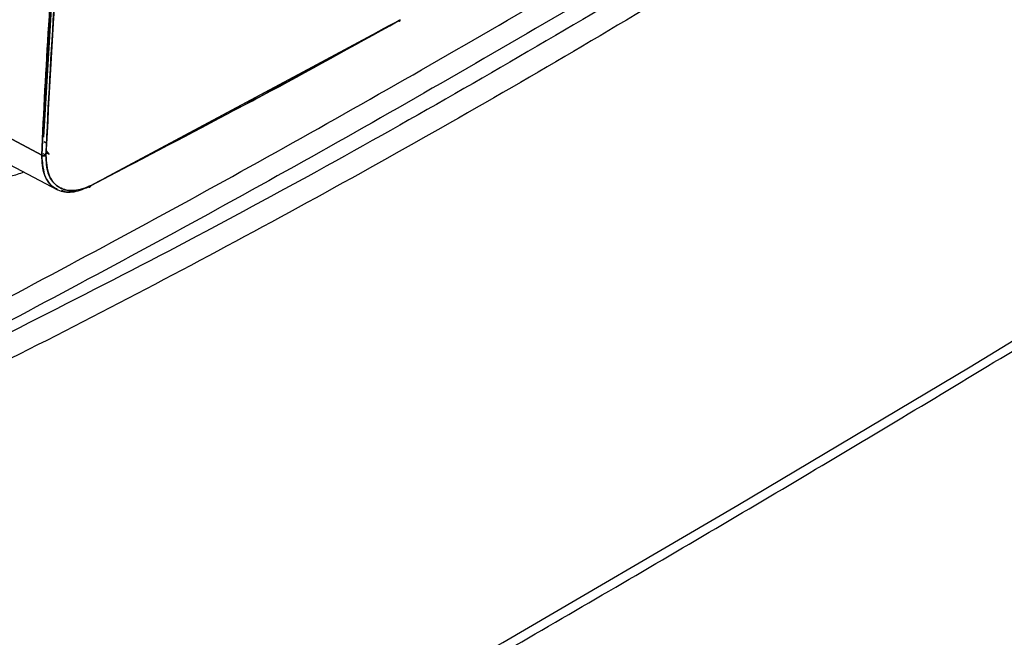
# Model space of a CAD drawing. Units: millimetres. Extents: x -2691 to -2159, y -5374 to -4992.
# Drawn here: x -2590 to -2585, y -5076 to -5073 of the extents above; entities that cross this region are included whole.
import ezdxf

# ---------------------------------------------------------------- set-up
doc = ezdxf.new("R2010")
doc.units = ezdxf.units.MM

msp = doc.modelspace()

# ---------------------------------------------------------------- linework, layer by layer
at = {"color": 7, "linetype": 'Continuous', "lineweight": 25}
for p, q in [((-2589.43524, -5072.60878), (-2589.48867, -5073.50839)), ((-2589.25581, -5073.74799), (-2587.72262, -5072.92576)), ((-2587.72628, -5072.9283), (-2587.73267, -5072.93199)), ((-2587.73267, -5072.93199), (-2587.72625, -5072.92833)), ((-2587.7255, -5072.9325), (-2587.72306, -5072.93111)), ((-2587.72238, -5072.92574), (-2587.72262, -5072.92576)), ((-2587.80749, -5072.97211), (-2589.18843, -5073.7127)), ((-2589.4699, -5073.16241), (-2589.46818, -5073.16338)), ((-2589.4699, -5073.16241), (-2589.46818, -5073.16338)), ((-2589.49773, -5073.59759), (-2589.82778, -5073.41932)), ((-2589.82778, -5073.41932), (-2589.49773, -5073.59759)), ((-2589.48542, -5073.53113), (-2589.4737, -5073.53741)), ((-2589.4737, -5073.53741), (-2589.48518, -5073.53126)), ((-2589.25604, -5073.74906), (-2588.90191, -5073.56262)), ((-2589.75081, -5073.59512), (-2589.41976, -5073.7678)), ((-2589.49306, -5073.58858), (-2589.47706, -5073.59692)), ((-2589.46804, -5073.59126), (-2589.47591, -5073.57662)), ((-2589.47583, -5073.57508), (-2589.46141, -5073.59398)), ((-2589.49267, -5073.63322), (-2589.49143, -5073.63388)), ((-2589.49143, -5073.63388), (-2589.49267, -5073.63322)), ((-2589.4708, -5073.64493), (-2589.47013, -5073.64529)), ((-2589.47013, -5073.64529), (-2589.4708, -5073.64493))]:
    msp.add_line(p, q, dxfattribs=at)
at = {"color": 7, "linetype": 'Continuous', "lineweight": 25, "flags": 128}
msp.add_lwpolyline([(-2598.24734, -5081.77656), (-2596.97316, -5081.16743), (-2595.7107, -5080.55022), (-2594.4601, -5079.92501), (-2593.22153, -5079.29188), (-2591.99513, -5078.6509), (-2590.78104, -5078.00214), (-2589.57943, -5077.3457), (-2588.39043, -5076.68165), (-2587.21419, -5076.01007), (-2586.05085, -5075.33104), (-2584.90055, -5074.64465), (-2583.76344, -5073.95097), (-2582.63965, -5073.25009), (-2581.52931, -5072.54211), (-2580.43258, -5071.82709), (-2579.34956, -5071.10514), (-2578.28041, -5070.37634), (-2577.22524, -5069.64077)], dxfattribs=at)
at = {"color": 7, "linetype": 'Continuous', "lineweight": 25}
for centre, radius, start, end in [((-2587.72883, -5072.92672), 0.00652, 233.93152, 8.60985), ((-2589.48689, -5073.57589), 0.02426, 243.45068, 293.71653)]:
    msp.add_arc(centre, radius, start, end, dxfattribs=at)
for points, knots in [([(-2598.27936, -5081.8444), (-2598.02859, -5081.72592), (-2597.38896, -5081.4237), (-2596.37137, -5080.93006), (-2595.22539, -5080.36445), (-2594.08956, -5079.79186), (-2592.96351, -5079.21271), (-2591.84749, -5078.62696), (-2590.74158, -5078.03469), (-2589.64592, -5077.43596), (-2588.56061, -5076.83082), (-2587.48578, -5076.21934), (-2586.42153, -5075.60158), (-2585.36799, -5074.9776), (-2584.32525, -5074.34745), (-2583.29345, -5073.71122), (-2582.27267, -5073.06895), (-2581.26302, -5072.42072), (-2580.2647, -5071.76654), (-2579.2774, -5071.10669), (-2578.3028, -5070.44047), (-2577.62902, -5069.97415), (-2577.28354, -5069.72834), (-2577.25533, -5069.70827)], [0, 0, 0, 0, 0.0326484, 0.0832738, 0.1339057, 0.184544, 0.2351883, 0.2858386, 0.3364946, 0.3871563, 0.4378233, 0.4884957, 0.5391733, 0.5898559, 0.6405436, 0.6912361, 0.7419334, 0.7926355, 0.8433423, 0.8940538, 0.9447699, 0.9954906, 1, 1, 1, 1]), ([(-2583.09188, -5070.6316), (-2583.54186, -5070.94669), (-2584.44153, -5071.57668), (-2585.81738, -5072.45934), (-2587.21094, -5073.29562), (-2588.62378, -5074.07944), (-2590.0532, -5074.81623), (-2591.01985, -5075.26365), (-2591.50333, -5075.48743)], [0, 0, 0, 0, 0.1667361, 0.3333679, 0.499996, 0.6666236, 0.8332581, 1, 1, 1, 1]), ([(-2589.49773, -5073.59759), (-2589.48723, -5073.38253), (-2589.46587, -5072.94478), (-2589.41028, -5072.26586), (-2589.33641, -5071.55655), (-2589.26923, -5071.06918), (-2589.23509, -5070.82152)], [0, 0, 0, 0, 0.2373448, 0.4831265, 0.737345, 1, 1, 1, 1]), ([(-2589.23509, -5070.82152), (-2589.27137, -5071.08561), (-2589.34388, -5071.61353), (-2589.41696, -5072.33788), (-2589.46889, -5072.99963), (-2589.48811, -5073.39821), (-2589.49773, -5073.59759)], [0, 0, 0, 0, 0.2801314, 0.5599781, 0.779887, 1, 1, 1, 1]), ([(-2589.21462, -5070.82366), (-2589.25712, -5071.13758), (-2589.34208, -5071.7651), (-2589.42975, -5072.69104), (-2589.46133, -5073.29565), (-2589.47713, -5073.5981)], [0, 0, 0, 0, 0.3334517, 0.6665777, 1, 1, 1, 1]), ([(-2589.47713, -5073.5981), (-2589.46442, -5073.34429), (-2589.439, -5072.8369), (-2589.37537, -5072.11704), (-2589.30118, -5071.44609), (-2589.24348, -5071.03121), (-2589.21462, -5070.82366)], [0, 0, 0, 0, 0.2800953, 0.5599339, 0.7798562, 1, 1, 1, 1]), ([(-2584.41109, -5071.40689), (-2584.88292, -5071.71676), (-2585.82611, -5072.33619), (-2587.26799, -5073.19671), (-2588.72694, -5074.0108), (-2589.71552, -5074.50655), (-2590.21006, -5074.75455)], [0, 0, 0, 0, 0.2501232, 0.500002, 0.7498765, 1, 1, 1, 1]), ([(-2590.12895, -5074.54919), (-2589.67488, -5074.30861), (-2588.76672, -5073.82746), (-2587.40332, -5073.05655), (-2586.03991, -5072.25331), (-2585.13176, -5071.68593), (-2584.67768, -5071.40224)], [0, 0, 0, 0, 0.2499991, 0.5, 0.7499991, 1, 1, 1, 1]), ([(-2589.48867, -5073.50839), (-2589.47852, -5073.2949), (-2589.45876, -5072.87936), (-2589.42232, -5072.45604), (-2589.4046, -5072.25022)], [0, 0, 0, 0, 0.5137763, 1, 1, 1, 1]), ([(-2587.72262, -5072.92576), (-2588.00759, -5073.0832), (-2588.51635, -5073.36428), (-2589.02992, -5073.63077), (-2589.25581, -5073.74799)], [0, 0, 0, 0, 0.5601486, 1, 1, 1, 1]), ([(-2588.5353, -5073.36962), (-2588.49195, -5073.34687), (-2588.22285, -5073.20568), (-2587.95629, -5073.05685), (-2587.73267, -5072.93199)], [0, 0, 0, 0, 0.1610998, 1, 1, 1, 1]), ([(-2589.58605, -5073.68106), (-2589.60808, -5073.68929), (-2589.6704, -5073.71258), (-2589.75402, -5073.68229), (-2589.82192, -5073.60018), (-2589.82738, -5073.50847), (-2589.83011, -5073.46261)], [0, 0, 0, 0, 0.154178, 0.4361187, 0.7180593, 1, 1, 1, 1]), ([(-2589.42145, -5073.76375), (-2589.42582, -5073.76249), (-2589.44349, -5073.75741), (-2589.46436, -5073.73193), (-2589.49297, -5073.68361), (-2589.49584, -5073.63166), (-2589.49773, -5073.59759)], [0, 0, 0, 0, 0.0792607, 0.3200926, 0.5541692, 1, 1, 1, 1]), ([(-2589.49773, -5073.59759), (-2589.49468, -5073.63634), (-2589.48859, -5073.7138), (-2589.42711, -5073.77289), (-2589.34926, -5073.78662), (-2589.29392, -5073.76516), (-2589.26627, -5073.75444)], [0, 0, 0, 0, 0.27992103, 0.55956594, 0.77996301, 1, 1, 1, 1]), ([(-2589.47713, -5073.5981), (-2589.47858, -5073.59868), (-2589.48159, -5073.59988), (-2589.4874, -5073.60031), (-2589.49322, -5073.59959), (-2589.49626, -5073.59824), (-2589.49773, -5073.59759)], [0, 0, 0, 0, 0.2408162, 0.4999998, 0.7591836, 1, 1, 1, 1]), ([(-2589.47713, -5073.5981), (-2589.47494, -5073.63133), (-2589.47056, -5073.69777), (-2589.42043, -5073.75906), (-2589.34613, -5073.78167), (-2589.28597, -5073.75924), (-2589.25581, -5073.74799)], [0, 0, 0, 0, 0.25005275, 0.49988323, 0.74933606, 1, 1, 1, 1]), ([(-2589.25581, -5073.74799), (-2589.25622, -5073.7482), (-2589.26003, -5073.75013), (-2589.29039, -5073.76458), (-2589.35006, -5073.77907), (-2589.40894, -5073.76277), (-2589.44592, -5073.72689), (-2589.47256, -5073.6802), (-2589.47539, -5073.62938), (-2589.47713, -5073.5981)], [0, 0, 0, 0, 0.0033538, 0.0316969, 0.2527367, 0.5064954, 0.6199415, 0.7660837, 1, 1, 1, 1]), ([(-2589.26627, -5073.75444), (-2589.26499, -5073.75499), (-2589.26233, -5073.75612), (-2589.25886, -5073.75523), (-2589.25641, -5073.75247), (-2589.25601, -5073.74945), (-2589.25581, -5073.74799)], [0, 0, 0, 0, 0.2405634, 0.4999981, 0.7594338, 1, 1, 1, 1]), ([(-2589.25581, -5073.74799), (-2589.25602, -5073.7494), (-2589.25646, -5073.75232), (-2589.25786, -5073.75465), (-2589.25903, -5073.7549), (-2589.25903, -5073.7549)], [0, 0, 0, 0, 0.4805134, 0.9987268, 1, 1, 1, 1]), ([(-2589.34172, -5073.77745), (-2589.35304, -5073.77929), (-2589.37447, -5073.78276), (-2589.39136, -5073.77498), (-2589.39932, -5073.77131)], [0, 0, 0, 0, 0.5286645, 1, 1, 1, 1])]:
    msp.add_open_spline(points, degree=3, knots=knots, dxfattribs=at)
for points in [[(-2589.83011, -5073.46261), (-2589.81455, -5073.1589), (-2589.78344, -5072.55148), (-2589.69719, -5071.62102), (-2589.61353, -5070.99012), (-2589.57169, -5070.67467)], [(-2584.62209, -5071.49257), (-2585.0766, -5071.77652), (-2585.98561, -5072.34442), (-2587.3503, -5073.14842), (-2588.71499, -5073.92004), (-2589.62399, -5074.40165), (-2590.0785, -5074.64245)]]:
    msp.add_open_spline(points, degree=3, dxfattribs=at)

doc.saveas('drawing.dxf')
